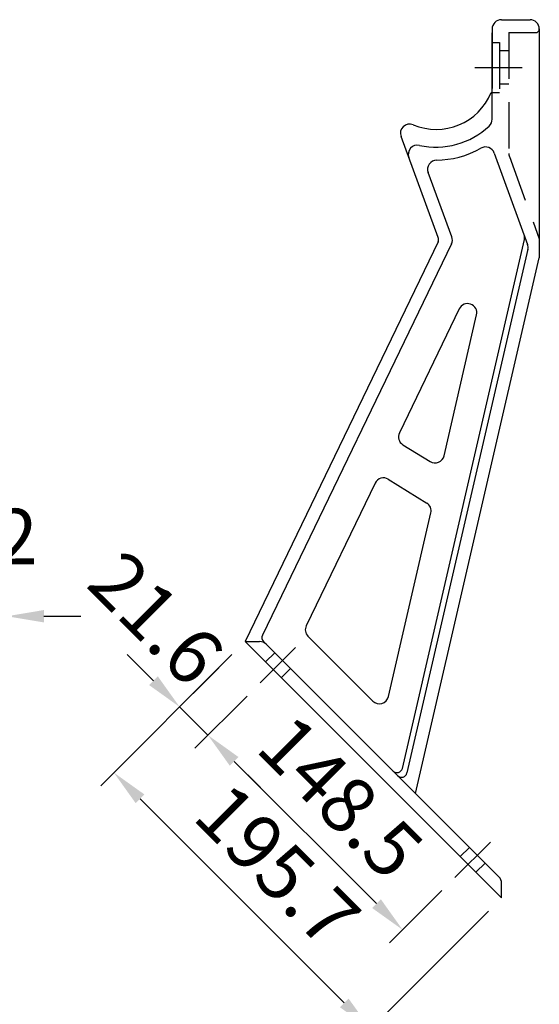
# Model space of a CAD drawing. Extents: x 290 to 9410, y 4 to 6650.
# Drawn here: x 2778 to 3479, y 3018 to 4346 of the extents above; entities that cross this region are included whole.
import ezdxf

# ---------------------------------------------------------------- set-up
doc = ezdxf.new("R2010")
doc.units = 0
doc.header["$LTSCALE"] = 250
doc.header["$MEASUREMENT"] = 0
doc.header["$PDMODE"] = 33
doc.header["$PDSIZE"] = 5
doc.linetypes.add('CENTER', pattern=[2, 1.25, -0.25, 0.25, -0.25])
doc.linetypes.add('HIDDEN', pattern=[0.375, 0.25, -0.125])
doc.layers.get('DEFPOINTS').update_dxf_attribs({"linetype": 'CONTINUOUS'})
for name, color, linetype in [('CENTER', 3, 'CENTER'), ('HASEN', 7, 'HIDDEN'), ('SJC', 1, 'CONTINUOUS'), ('SUNPOU', 4, 'CONTINUOUS')]:
    doc.layers.add(name, color=color, linetype=linetype)
doc.styles.add('EXT08', font='ROMANS', dxfattribs={"width": 0.8, "bigfont": 'EXTFONT'})
doc.styles.get("Standard").update_dxf_attribs({"font": 'ISOCP'})
doc.dimstyles.new('SJC', dxfattribs={"dimtxt": 0.18, "dimasz": 0.18, "dimexe": 0.18, "dimexo": 0.0625, "dimgap": 0.09, "dimtad": 0, "dimtih": 1, "dimtoh": 1, "dimdec": 4, "dimzin": 0, "dimdsep": 46, "dimtxsty": 'STANDARD', "dimcen": 0.09, "dimadec": 0, "dimazin": 0, "dimtfac": 1, "dimtdec": 4, "dimtofl": 0, "dimtmove": 0, "dimatfit": 3, "dimfxl": 1, "dimtolj": 1, "dimtzin": 0, "dimarcsym": 0})

# ---------------------------------------------------------------- blocks, each defined once
blk = doc.blocks.new('*D95')
at = {"layer": 'DEFPOINTS', "color": 0}
for p in [(2730.6, 3541.1), (2760.6, 3507.3), (2730.6, 3483.7)]:
    blk.add_point(p, dxfattribs=at)
at = {"layer": 'SUNPOU', "color": 0, "lineweight": -2}
for p, q in [((2730.6, 3508.7), (2730.6, 3566.1)), ((2760.6, 3532.3), (2760.6, 3566.1)), ((2680.6, 3541.1), (2630.6, 3541.1)), ((2760.6, 3541.1), (2730.6, 3541.1)), ((2810.6, 3541.1), (2860.6, 3541.1))]:
    blk.add_line(p, q, dxfattribs=at)
at = {"layer": 'SUNPOU', "color": 0}
for points in [[(2680.6, 3549.5), (2680.6, 3532.8), (2730.6, 3541.1)], [(2810.6, 3549.5), (2810.6, 3532.8), (2760.6, 3541.1)]]:
    blk.add_solid(points, dxfattribs=at)
at = {"layer": 'SUNPOU', "color": 0, "insert": (2745.6, 3648.6), "char_height": 75, "attachment_point": 5, "style": 'EXT08'}
blk.add_mtext('\\A1;12', dxfattribs=at)
blk = doc.blocks.new('*D99')
at = {"layer": 'DEFPOINTS', "color": 0}
for p in [(3081.8, 3507.1), (2904.9, 3330.2), (3427.8, 3161.1)]:
    blk.add_point(p, dxfattribs=at)
at = {"layer": 'SUNPOU', "color": 0, "lineweight": -2}
for p, q in [((3064.2, 3489.4), (2887.3, 3312.5)), ((3215.6, 3019.5), (2940.3, 3294.8)), ((3410.1, 3143.4), (3233.2, 2966.5))]:
    blk.add_line(p, q, dxfattribs=at)
at = {"layer": 'SUNPOU', "color": 0}
for points in [[(2946.2, 3300.7), (2934.4, 3288.9), (2904.9, 3330.2)], [(3221.4, 3025.4), (3209.7, 3013.7), (3250.9, 2984.2)]]:
    blk.add_solid(points, dxfattribs=at)
at = {"layer": 'SUNPOU', "color": 0, "insert": (3125.7, 3204.9), "char_height": 75, "attachment_point": 5, "rotation": 314.9979, "style": 'EXT08'}
blk.add_mtext('\\A1;195.7', dxfattribs=at)
blk = doc.blocks.new('*D100')
at = {"layer": 'DEFPOINTS', "color": 0}
for p in [(3102.3, 3451.2), (3031.8, 3380.7), (3364.9, 3188.6)]:
    blk.add_point(p, dxfattribs=at)
at = {"layer": 'SUNPOU', "color": 0, "lineweight": -2}
for p, q in [((3084.7, 3433.5), (3014.1, 3363)), ((3259, 3153.5), (3067.2, 3345.3)), ((3347.2, 3171), (3276.7, 3100.4))]:
    blk.add_line(p, q, dxfattribs=at)
at = {"layer": 'SUNPOU', "color": 0}
for points in [[(3073, 3351.2), (3061.3, 3339.4), (3031.8, 3380.7)], [(3264.9, 3159.4), (3253.1, 3147.6), (3294.3, 3118.1)]]:
    blk.add_solid(points, dxfattribs=at)
at = {"layer": 'SUNPOU', "color": 0, "insert": (3210.8, 3297.1), "char_height": 75, "attachment_point": 5, "rotation": 314.9977, "style": 'EXT08'}
blk.add_mtext('\\A1;148.5', dxfattribs=at)
blk = doc.blocks.new('*D101')
at = {"layer": 'DEFPOINTS', "color": 0}
for p in [(3064.2, 3489.4), (3102.3, 3451.2), (2993.6, 3418.8)]:
    blk.add_point(p, dxfattribs=at)
at = {"layer": 'SUNPOU', "color": 0, "lineweight": -2}
for p, q in [((2958.3, 3454.2), (2922.9, 3489.6)), ((3046.5, 3471.7), (2975.9, 3401.2)), ((3084.7, 3433.5), (3014.1, 3363)), ((3031.8, 3380.7), (2993.6, 3418.8)), ((3067.2, 3345.3), (3102.5, 3310))]:
    blk.add_line(p, q, dxfattribs=at)
at = {"layer": 'SUNPOU', "color": 0}
for points in [[(2964.2, 3460.1), (2952.4, 3448.3), (2993.6, 3418.8)], [(3073, 3351.2), (3061.3, 3339.4), (3031.8, 3380.7)]]:
    blk.add_solid(points, dxfattribs=at)
at = {"layer": 'SUNPOU', "color": 0, "insert": (2962.3, 3538.4), "char_height": 75, "attachment_point": 5, "rotation": 314.9983, "style": 'EXT08'}
blk.add_mtext('\\A1;21.6', dxfattribs=at)

msp = doc.modelspace()

# ---------------------------------------------------------------- linework, layer by layer
at = {"layer": 'CENTER'}
for p, q in [((3391.842, 4281.434), (3455.527, 4281.434)), ((3102.339, 3451.197), (3150.069, 3498.927)), ((3364.867, 3188.648), (3412.597, 3236.377))]:
    msp.add_line(p, q, dxfattribs=at)
at = {"layer": 'HASEN'}
for p, q in [((3437.459, 4328.422), (3437.459, 4165.583)), ((3437.459, 4328.422), (3473.578, 4328.422)), ((3414.959, 4315.184), (3424.959, 4315.184)), ((3424.959, 4315.184), (3424.959, 4247.684)), ((3437.459, 4303.934), (3424.959, 4303.934)), ((3437.459, 4258.934), (3424.959, 4258.934)), ((3413.787, 4247.684), (3424.959, 4247.684)), ((3438.213, 4161.308), (3478.578, 4050.406)), ((3109.409, 3479.48), (3121.784, 3491.855)), ((3130.622, 3458.267), (3142.998, 3470.642)), ((3371.937, 3216.931), (3384.312, 3229.306)), ((3393.15, 3195.718), (3405.526, 3208.093))]:
    msp.add_line(p, q, dxfattribs=at)
for centre, radius, start, end in [((3473.578, 4333.422), 5, 270, 0), ((3449.959, 4165.583), 12.5, 180, 200)]:
    msp.add_arc(centre, radius, start, end, dxfattribs=at)
at = {"layer": 'SJC'}
for p, q in [((3427.459, 4345.922), (3466.078, 4345.922)), ((3414.959, 4333.422), (3414.959, 4253.005)), ((3478.578, 4333.622), (3478.553, 4024.732)), ((3478.578, 4333.422), (3478.578, 4333.422)), ((3414.959, 4211.524), (3414.959, 4328.247)), ((3342.365, 4052.079), (3292.111, 4188.199)), ((3417.877, 4166.013), (3462.721, 4042.807)), ((3360.621, 4053.158), (3328.67, 4139.702)), ((3342.084, 4046.221), (3081.834, 3507.059)), ((3360.152, 4043.395), (3105.312, 3515.441)), ((3293.912, 3335.943), (3458.595, 4049.425)), ((3463.306, 4036.484), (3300.166, 3329.689)), ((3311.715, 3301.911), (3478.553, 4024.732)), ((3370.622, 3955.815), (3289.938, 3788.663)), ((3350.216, 3757.621), (3394.059, 3947.57)), ((3294.618, 3772.599), (3331.458, 3749.803)), ((3257.157, 3720.75), (3164.297, 3528.371)), ((3274.992, 3725.945), (3326.8, 3693.887)), ((3275.206, 3432.647), (3332.402, 3680.446)), ((3427.798, 3161.069), (3081.834, 3507.059)), ((3081.834, 3507.059), (3101.404, 3507.059)), ((3424.137, 3189.481), (3106.763, 3506.878)), ((3254.187, 3426.62), (3166.715, 3514.099)), ((3427.798, 3161.069), (3427.798, 3180.642))]:
    msp.add_line(p, q, dxfattribs=at)
for centre, radius, start, end in [((3427.459, 4333.422), 12.5, 90, 180), ((3466.078, 4333.422), 12.5, 0, 90), ((3339.334, 4278.622), 80.625, 247.593352, 337.434708), ((3402.459, 4211.524), 12.5, 313.252149, 0), ((3303.837, 4192.528), 12.5, 67.593352, 200.263851), ((3339.334, 4278.622), 104.625, 257.655231, 313.252149), ((3314.293, 4164.206), 12.5, 77.655231, 200.263851), ((3339.334, 4278.622), 122.125, 270.069727, 299.747058), ((3406.131, 4161.738), 12.5, 20, 119.747058), ((3340.396, 4144.031), 12.5, 90, 200.263851), ((3335.33, 4049.481), 7.5, 334.233698, 20.263851), ((3348.895, 4048.829), 12.5, 334.233698, 20.263851), ((3446.264, 4051.473), 12.5, 347.002838, 20), ((3450.974, 4038.532), 12.5, 347.002838, 20), ((3381.879, 3950.382), 12.5, 347.002838, 154.233698), ((3301.196, 3783.229), 12.5, 154.233698, 238.250901), ((3338.036, 3760.432), 12.5, 238.250901, 347.002838), ((3268.414, 3715.316), 12.5, 58.250901, 154.233698), ((3320.222, 3683.257), 12.5, 347.002838, 58.250901), ((3175.555, 3522.937), 12.5, 154.233698, 224.997905), ((3101.404, 3494.559), 12.5, 44.997905, 90), ((3112.066, 3512.181), 7.5, 154.233698, 224.997905), ((3263.027, 3435.459), 12.5, 224.997905, 347.002838), ((3286.605, 3337.63), 7.5, 224.997905, 347.002838), ((3292.858, 3331.376), 7.5, 224.997905, 347.002838), ((3415.298, 3180.642), 12.5, 0, 44.997905)]:
    msp.add_arc(centre, radius, start, end, dxfattribs=at)

# ---------------------------------------------------------------- dimensions: what is measured, and where the dimension line sits
at = {"layer": 'SUNPOU'}
dim = msp.add_linear_dim(base=(2730.633, 3541.147), p1=(2760.633, 3507.335), p2=(2730.633, 3483.75), dimstyle='SJC', override={"dimscale": 25, "dimtxt": 3, "dimasz": 2, "dimexe": 1, "dimexo": 1, "dimgap": 1.2, "dimtad": 1, "dimtih": 0, "dimtoh": 0, "dimdec": 2, "dimlfac": 0.4, "dimzin": 8, "dimtxsty": 'EXT08', "dimadec": 2, "dimtofl": 1, "dimtmove": 2}, dxfattribs=at)
dim.commit()
dim.dimension.update_dxf_attribs({"geometry": '*D95', "text_midpoint": (2745.633, 3648.647)})
dim = msp.add_linear_dim(base=(2993.619, 3418.85), p1=(3102.339, 3451.197), p2=(3064.156, 3489.382), angle=134.998293, dimstyle='SJC', override={"dimscale": 25, "dimtxt": 3, "dimasz": 2, "dimexe": 1, "dimexo": 1, "dimgap": 1.2, "dimtad": 1, "dimtih": 0, "dimtoh": 0, "dimdec": 2, "dimlfac": 0.4, "dimzin": 8, "dimtxsty": 'EXT08', "dimadec": 2, "dimtofl": 1, "dimtmove": 2}, dxfattribs=at)
dim.commit()
dim.dimension.update_dxf_attribs({"geometry": '*D101', "text_midpoint": (2962.295, 3538.364), "dimtype": 161})
for p1, p2, distance, picture, middle in [((3427.798, 3161.069), (3081.834, 3507.059), 250.151, '*D99', (3125.658, 3204.915)), ((3364.867, 3188.648), (3102.339, 3451.197), 99.751, '*D100', (3210.797, 3297.118))]:
    dim = msp.add_aligned_dim(p1=p1, p2=p2, distance=distance, dimstyle='SJC', override={"dimscale": 25, "dimtxt": 3, "dimasz": 2, "dimexe": 1, "dimexo": 1, "dimgap": 1.2, "dimtad": 1, "dimtih": 0, "dimtoh": 0, "dimdec": 1, "dimlfac": 0.4, "dimzin": 8, "dimtxsty": 'EXT08', "dimadec": 2, "dimtofl": 1, "dimtmove": 2}, dxfattribs=at)
    dim.commit()
    dim.dimension.update_dxf_attribs({"geometry": picture, "text_midpoint": middle})

doc.saveas('drawing.dxf')
